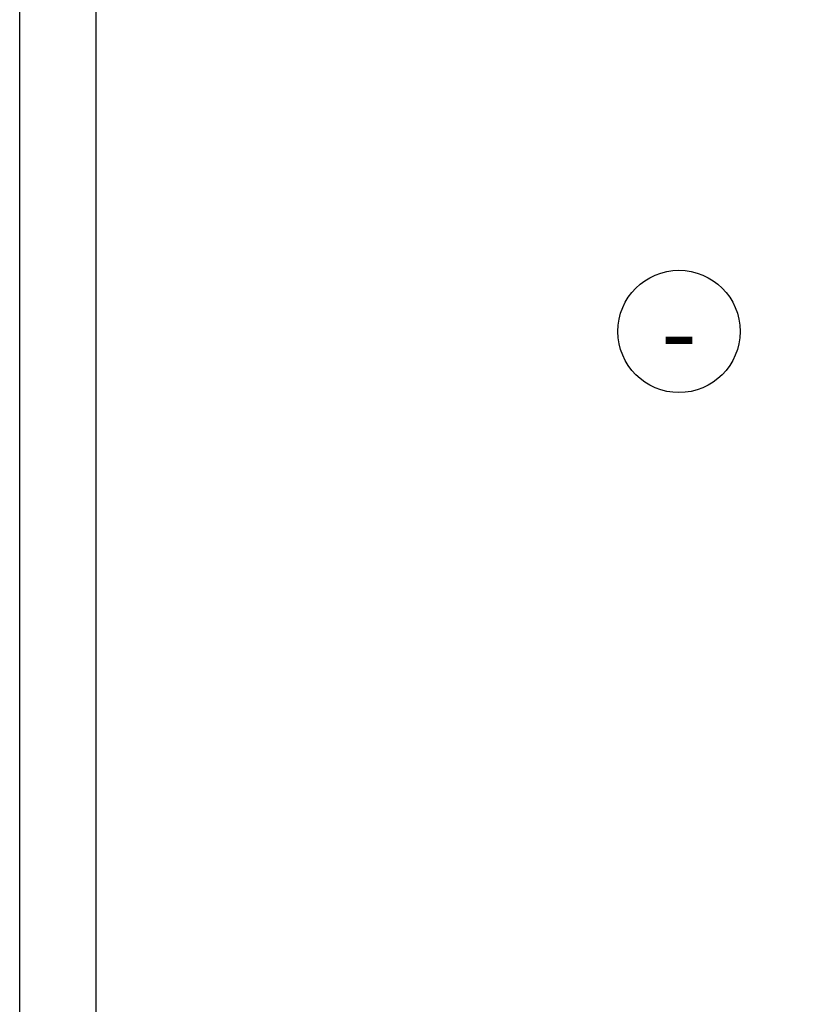
# Model space of a CAD drawing. Units: millimetres. Extents: x -196 to 8814, y -11971 to 6.
# Drawn here: x 1494 to 1748, y -7913 to -7591 of the extents above; entities that cross this region are included whole.
import ezdxf
from ezdxf.enums import TextEntityAlignment as Align

# ---------------------------------------------------------------- set-up
doc = ezdxf.new("R2010")
doc.units = ezdxf.units.MM
doc.layers.get('0').update_dxf_attribs({"color": 1})
doc.layers.add('S-2_EN', color=7, linetype='Continuous')
doc.layers.add('S-ANNOTATION', color=7, linetype='Continuous')
doc.styles.get("Standard").update_dxf_attribs({"font": 'arial.ttf'})

# ---------------------------------------------------------------- blocks, each defined once
blk = doc.blocks.new('title_block_en')
at = {"linetype": 'Continuous'}
for points in [[(0, 285), (198, 285), (198, 0), (0, 0)], [(5, 280), (193, 280), (193, 5), (5, 5)]]:
    blk.add_lwpolyline(points, close=True, dxfattribs=at)
for tag, p, height in [('DRAWING_CONTENT_1', (100.8, 268.82), 3), ('DRAWING_CONTENT_2', (100.8, 263.198), 3), ('DRAWING_CONTENT_3', (100.8, 257.575), 3), ('DATE', (18.019, 248.928), 2.5), ('REV_DATE', (65.019, 248.928), 2.5), ('WORK_NR', (101.075, 246.649), 2.5), ('DRAWING_NR', (149.575, 246.649), 2.5), ('REV', (65.019, 241.928), 2.5), ('SCALE', (18.019, 234.928), 2.5), ('BUILDING', (65.019, 234.928), 2.5), ('FILE_NR', (147.398, 234.922), 2.5)]:
    blk.add_attdef(tag, p, '', height=height)

msp = doc.modelspace()

# ---------------------------------------------------------------- linework, layer by layer
at = {"layer": 'S-ANNOTATION', "ltscale": 5}
msp.add_circle((1709.72, -7692.49), 20, dxfattribs=at)

# ---------------------------------------------------------------- block references
at = {"layer": 'S-2_EN', "xscale": 5, "yscale": 5, "zscale": 5}
msp.add_blockref('title_block_en', (1494, -8555.45), dxfattribs=at)

# ---------------------------------------------------------------- texts
at = {"layer": 'S-ANNOTATION', "ltscale": 5}
msp.add_text('-', height=25, dxfattribs=at).set_placement((1709.72, -7692.49), align=Align.MIDDLE_CENTER)

doc.saveas('drawing.dxf')
